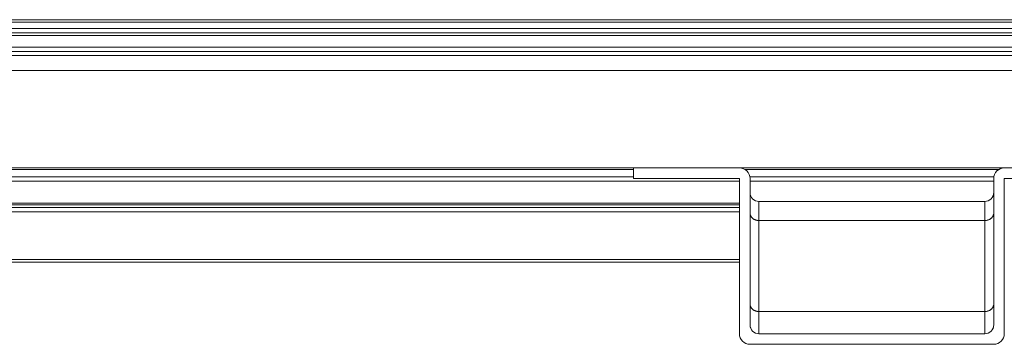
# Model space of a CAD drawing. Extents: x -615 to 615, y -430 to 435.
# Drawn here: x -354 to -242, y -302 to -266 of the extents above; entities that cross this region are included whole.
import ezdxf

# ---------------------------------------------------------------- set-up
doc = ezdxf.new("R2010")
doc.units = 0
doc.header["$MEASUREMENT"] = 0
doc.layers.add('________1________1', color=7, linetype='Continuous')

msp = doc.modelspace()

# ---------------------------------------------------------------- linework, layer by layer
at = {"layer": '________1________1', "color": 5, "linetype": 'Continuous', "lineweight": 18}
for p, q in [((-469.6361, -265.6325), (-110.6532, -265.6325)), ((-467.2324, -265.9325), (-111.3052, -265.9325)), ((-466.3598, -267.4325), (-107.6912, -267.4325)), ((-466.1832, -266.6278), (-111.9999, -266.6278)), ((-466.0651, -267.1239), (-112.192, -267.1239)), ((-472.4839, -268.7325), (-107.6685, -268.7325)), ((-107.6599, -269.2325), (-472.3368, -269.2325)), ((-448.907, -269.6825), (-107.6519, -269.6825)), ((-448.907, -271.3967), (-107.622, -271.3967)), ((-458.7922, -282.4325), (-284.4422, -282.4325)), ((-284.442, -282.6325), (-458.7922, -282.6325)), ((-272.4422, -282.4325), (-284.4422, -282.4325)), ((-284.4422, -282.4325), (-272.4422, -282.4325)), ((-284.4422, -283.6325), (-284.4422, -282.4325)), ((-284.4422, -282.4325), (-284.4422, -283.6325)), ((-272.442, -282.4325), (-242.4422, -282.4325)), ((-243.1059, -282.6325), (-271.779, -282.6325)), ((-242.4422, -282.4325), (-230.4422, -282.4325)), ((-230.4422, -282.4325), (-242.4422, -282.4325)), ((-284.442, -283.4325), (-459.5922, -283.4325)), ((-272.442, -283.9325), (-430.6422, -283.9325)), ((-272.4422, -283.6325), (-284.4422, -283.6325)), ((-284.4422, -283.6325), (-272.4422, -283.6325)), ((-272.4422, -301.2325), (-272.4422, -283.6325)), ((-272.4422, -283.6325), (-272.4422, -301.2325)), ((-243.6254, -283.4325), (-271.259, -283.4325)), ((-271.2422, -300.2325), (-271.2422, -283.6325)), ((-271.2422, -283.6325), (-271.2422, -300.2325)), ((-243.642, -283.9325), (-271.242, -283.9325)), ((-243.6422, -283.6325), (-243.6422, -300.2325)), ((-243.6422, -300.2325), (-243.6422, -283.6325)), ((-242.4422, -283.6325), (-242.4422, -301.2325)), ((-242.4422, -301.2325), (-242.4422, -283.6325)), ((-230.4422, -283.6325), (-242.4422, -283.6325)), ((-242.4422, -283.6325), (-230.4422, -283.6325)), ((-272.442, -286.4325), (-430.6422, -286.4325)), ((-270.2422, -288.4029), (-270.2422, -286.2325)), ((-244.6422, -286.2325), (-270.2422, -286.2325)), ((-244.6422, -286.2325), (-244.6422, -288.4029)), ((-463.7839, -286.9325), (-272.442, -286.9325)), ((-463.2839, -287.4325), (-272.442, -287.4325)), ((-272.442, -286.6325), (-430.6422, -286.6325)), ((-430.6422, -286.9325), (-272.442, -286.9325)), ((-270.2422, -288.4029), (-270.2422, -298.7138)), ((-244.6422, -288.4029), (-270.2422, -288.4029)), ((-244.6422, -298.7138), (-244.6422, -288.4029)), ((-463.5839, -293.1326), (-272.442, -293.1326)), ((-463.2839, -292.8326), (-272.442, -292.8326)), ((-244.6422, -298.7138), (-270.2422, -298.7138)), ((-270.2422, -301.2325), (-270.2422, -298.7138)), ((-244.6422, -298.7138), (-244.6422, -301.2325)), ((-270.2422, -301.2325), (-244.6422, -301.2325)), ((-244.6422, -301.2325), (-270.2422, -301.2325)), ((-243.6422, -302.4325), (-271.2422, -302.4325)), ((-271.2422, -302.4325), (-243.6422, -302.4325))]:
    msp.add_line(p, q, dxfattribs=at)
for centre, radius, start, end in [((-272.4422, -283.6325), 1.2, 45, 90), ((-272.4422, -283.6325), 1.2, 0, 90), ((-272.4422, -283.6325), 1.2, 0, 45), ((-242.4422, -283.6325), 1.2, 90, 180), ((-242.4422, -283.6325), 1.2, 135, 180), ((-242.4422, -283.6325), 1.2, 90, 135), ((-270.2422, -285.2325), 1, -178.930627, -135), ((-244.6422, -285.2325), 1, -45, 0), ((-270.2422, -285.2325), 1, -135, -90), ((-244.6422, -285.2325), 1, -90, -45), ((-270.2422, -300.2325), 1, 180, -135), ((-270.2422, -300.2325), 1, 180, -90), ((-270.2422, -300.2325), 1, -135, -90), ((-244.6422, -300.2325), 1, -90, 0), ((-244.6422, -300.2325), 1, -90, -45), ((-244.6422, -300.2325), 1, -45, 0), ((-271.2422, -301.2325), 1.2, 180, -90), ((-271.2422, -301.2325), 1.2, 180, -135), ((-271.2422, -301.2325), 1.2, -135, -90), ((-243.6422, -301.2325), 1.2, -90, 0), ((-243.6422, -301.2325), 1.2, -90, -45), ((-243.6422, -301.2325), 1.2, -45, 0)]:
    msp.add_arc(centre, radius, start, end, dxfattribs=at)
for points, knots in [([(-270.9493, -288.1493), (-270.9718, -288.1298), (-271.0146, -288.0891), (-271.0721, -288.0225), (-271.122, -287.9514), (-271.1638, -287.8765), (-271.1971, -287.7984), (-271.2217, -287.7179), (-271.2372, -287.6358), (-271.2415, -287.5803), (-271.2421, -287.5526)], [0, 0, 0, 0, 0.13016276, 0.25854104, 0.38521055, 0.51031401, 0.63405802, 0.75670665, 0.87857171, 1, 1, 1, 1]), ([(-243.6422, -287.5369), (-243.6422, -287.5653), (-243.6454, -287.6221), (-243.6599, -287.7064), (-243.6839, -287.7891), (-243.7171, -287.8693), (-243.7592, -287.9463), (-243.8098, -288.0193), (-243.8684, -288.0877), (-243.9121, -288.1294), (-243.9351, -288.1493)], [0, 0, 0, 0, 0.12147163, 0.24332947, 0.36594136, 0.48963977, 0.61470741, 0.74136615, 0.86976972, 1, 1, 1, 1]), ([(-270.2422, -288.4029), (-270.2749, -288.4029), (-270.3403, -288.4002), (-270.4374, -288.3877), (-270.5326, -288.3671), (-270.6251, -288.3384), (-270.7139, -288.3021), (-270.7982, -288.2584), (-270.8771, -288.2078), (-270.926, -288.1695), (-270.9493, -288.1493)], [0, 0, 0, 0, 0.12791822, 0.25553014, 0.38253905, 0.50866743, 0.63366611, 0.75732321, 0.87947235, 1, 1, 1, 1]), ([(-243.9351, -288.1493), (-243.9584, -288.1695), (-244.0073, -288.2078), (-244.0863, -288.2584), (-244.1705, -288.3021), (-244.2593, -288.3384), (-244.3518, -288.3671), (-244.447, -288.3877), (-244.5442, -288.4002), (-244.6095, -288.4029), (-244.6422, -288.4029)], [0, 0, 0, 0, 0.12052765, 0.24267679, 0.36633389, 0.49133257, 0.61746095, 0.74446986, 0.87208178, 1, 1, 1, 1]), ([(-271.2421, -297.8629), (-271.2415, -297.8906), (-271.2373, -297.9461), (-271.2218, -298.0284), (-271.1973, -298.109), (-271.1639, -298.1871), (-271.1221, -298.2621), (-271.0722, -298.3333), (-271.0146, -298.3999), (-270.9718, -298.4407), (-270.9493, -298.4602)], [0, 0, 0, 0, 0.12142976, 0.24329447, 0.3659417, 0.48968403, 0.6147862, 0.74145536, 0.86983465, 1, 1, 1, 1]), ([(-270.9493, -298.4602), (-270.926, -298.4803), (-270.8771, -298.5187), (-270.7982, -298.5693), (-270.7139, -298.613), (-270.6251, -298.6493), (-270.5326, -298.678), (-270.4374, -298.6986), (-270.3403, -298.711), (-270.2749, -298.7138), (-270.2422, -298.7138)], [0, 0, 0, 0, 0.12052765, 0.24267679, 0.36633389, 0.49133257, 0.61746095, 0.74446986, 0.87208178, 1, 1, 1, 1]), ([(-244.6422, -298.7138), (-244.6095, -298.7138), (-244.5442, -298.711), (-244.447, -298.6986), (-244.3518, -298.678), (-244.2593, -298.6493), (-244.1705, -298.613), (-244.0863, -298.5693), (-244.0073, -298.5187), (-243.9584, -298.4803), (-243.9351, -298.4602)], [0, 0, 0, 0, 0.12791822, 0.25553014, 0.38253905, 0.50866743, 0.63366611, 0.75732321, 0.87947235, 1, 1, 1, 1]), ([(-243.9351, -298.4602), (-243.9121, -298.4403), (-243.8684, -298.3985), (-243.8098, -298.3302), (-243.7592, -298.2572), (-243.7171, -298.1802), (-243.6839, -298.1), (-243.6599, -298.0173), (-243.6454, -297.933), (-243.6422, -297.8761), (-243.6422, -297.8478)], [0, 0, 0, 0, 0.13023028, 0.25863385, 0.38529259, 0.51036023, 0.63405864, 0.75667053, 0.87852837, 1, 1, 1, 1])]:
    msp.add_open_spline(points, degree=3, knots=knots, dxfattribs=at)

doc.saveas('drawing.dxf')
